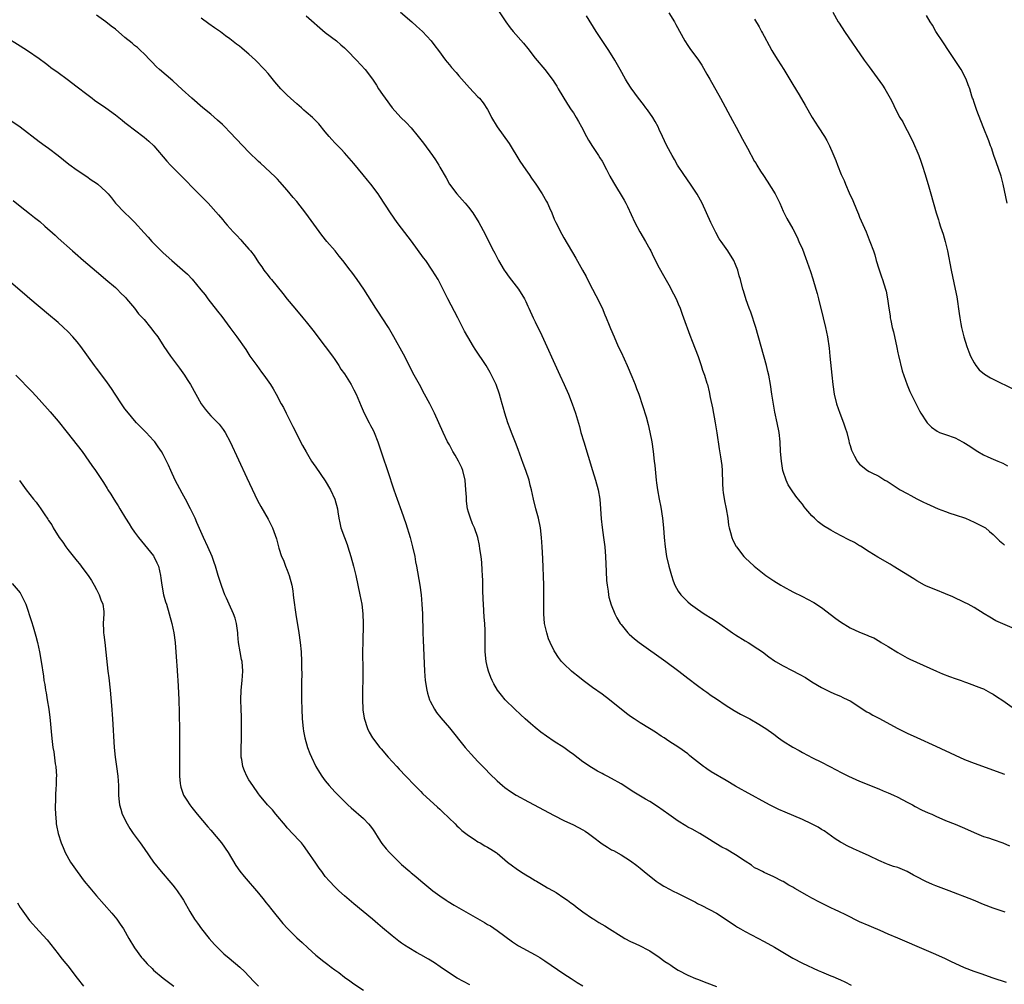
# Model space of a CAD drawing. Units: inches. Extents: x 2619000 to 2621956, y 1533000 to 1536000.
# Drawn here: x 2620589 to 2620795, y 1533733 to 1533935 of the extents above; entities that cross this region are included whole.
import ezdxf

# ---------------------------------------------------------------- set-up
doc = ezdxf.new("R2010")
doc.units = ezdxf.units.IN
doc.header["$MEASUREMENT"] = 0
doc.layers.add('LD26191533_10ft', color=52, linetype='Continuous')

msp = doc.modelspace()

# ---------------------------------------------------------------- linework, layer by layer
at = {"layer": 'LD26191533_10ft'}
for points, elevation in [([(2620795.78, 1533733.78), (2620793, 1533734.68), (2620790.45, 1533735.55), (2620789, 1533736.07), (2620787, 1533736.87), (2620784.15, 1533738.15), (2620783, 1533738.7), (2620781, 1533739.61), (2620779, 1533740.49), (2620773, 1533743.05), (2620771, 1533743.91), (2620769.33, 1533744.67), (2620767.46, 1533745.46), (2620767, 1533745.67), (2620765, 1533746.49), (2620762.09, 1533747.91), (2620760.66, 1533748.66), (2620759.88, 1533749), (2620759, 1533749.42), (2620756.59, 1533750.59), (2620755, 1533751.44), (2620754.03, 1533751.97), (2620751.43, 1533753.43), (2620751, 1533753.72), (2620750.15, 1533754.15), (2620749, 1533754.9), (2620748.77, 1533755), (2620747, 1533755.89), (2620745, 1533756.78), (2620744.65, 1533757), (2620743.56, 1533757.56), (2620743, 1533757.82), (2620742.32, 1533758.32), (2620741, 1533759.16), (2620739, 1533760.49), (2620737, 1533761.68), (2620736.14, 1533762.14), (2620734.88, 1533762.88), (2620733, 1533764.09), (2620731.48, 1533765), (2620729.89, 1533765.89), (2620729, 1533766.32), (2620728.59, 1533766.59), (2620727, 1533767.55), (2620725, 1533768.96), (2620723.82, 1533769.82), (2620722.63, 1533770.63), (2620721, 1533771.66), (2620720.15, 1533772.15), (2620717.64, 1533773.64), (2620715, 1533775.35), (2620713, 1533776.53), (2620712.05, 1533777), (2620711.36, 1533777.36), (2620711, 1533777.56), (2620710.04, 1533778.04), (2620708.78, 1533778.78), (2620707, 1533780.02), (2620705, 1533781.55), (2620704.14, 1533782.14), (2620703, 1533782.97), (2620701, 1533784.26), (2620699.35, 1533785.35), (2620698.2, 1533786.2), (2620697, 1533787.18), (2620696.01, 1533788.01), (2620694.91, 1533789), (2620693.89, 1533789.89), (2620692.7, 1533791), (2620690.71, 1533793), (2620689.93, 1533793.93), (2620689.12, 1533795), (2620688.33, 1533796.33), (2620687.97, 1533797), (2620687.67, 1533797.67), (2620687.18, 1533799), (2620687, 1533799.73), (2620686.73, 1533801), (2620686.52, 1533803), (2620686.49, 1533805), (2620686.53, 1533807), (2620686.52, 1533807.48), (2620686.44, 1533809), (2620686.31, 1533810.31), (2620686.13, 1533813), (2620686.1, 1533814.1), (2620686.03, 1533815.97), (2620685.99, 1533817.99), (2620685.94, 1533819), (2620685.86, 1533820.14), (2620685.78, 1533821.78), (2620685.64, 1533823), (2620685.41, 1533824.59), (2620685.33, 1533825.33), (2620684.98, 1533826.98), (2620684.3, 1533829), (2620683.87, 1533829.87), (2620683.43, 1533831), (2620683, 1533832.27), (2620682.81, 1533833), (2620682.6, 1533834.6), (2620682.58, 1533835.43), (2620682.49, 1533837), (2620682.31, 1533839), (2620681.83, 1533841), (2620681.59, 1533841.59), (2620680.95, 1533842.95), (2620680.23, 1533844.23), (2620679.75, 1533845), (2620679, 1533846.38), (2620678.63, 1533847), (2620677.67, 1533849), (2620676.8, 1533851), (2620675.89, 1533853), (2620674.88, 1533855), (2620673.81, 1533857), (2620672.71, 1533859), (2620671.65, 1533861), (2620669.39, 1533865.39), (2620667.37, 1533869), (2620666.21, 1533871), (2620664.95, 1533873), (2620664.16, 1533874.16), (2620663.6, 1533875), (2620661.04, 1533879), (2620659.68, 1533881), (2620658.54, 1533882.54), (2620658.22, 1533883), (2620656.7, 1533885), (2620655.93, 1533885.93), (2620655.08, 1533887), (2620653.35, 1533889), (2620652.3, 1533890.3), (2620648.92, 1533894.92), (2620647, 1533897.36), (2620646.24, 1533898.24), (2620645, 1533899.77), (2620643.49, 1533901.49), (2620643, 1533902.02), (2620642.52, 1533902.52), (2620639.41, 1533905.41), (2620639, 1533905.78), (2620637, 1533907.7), (2620635.71, 1533909), (2620633, 1533911.92), (2620631.96, 1533913), (2620631.48, 1533913.48), (2620630.43, 1533914.43), (2620629, 1533915.63), (2620627.33, 1533917), (2620625.02, 1533919), (2620623, 1533920.83), (2620621, 1533922.62), (2620618.27, 1533925), (2620617.61, 1533925.61), (2620616.65, 1533926.65), (2620616.28, 1533927), (2620615, 1533928.33), (2620614.28, 1533929), (2620613.6, 1533929.6), (2620613, 1533930.06), (2620612.51, 1533930.51), (2620611, 1533931.74), (2620609, 1533933.47), (2620608.12, 1533934.12), (2620607, 1533935.01), (2620605, 1533936.38)], 9190), ([(2620649, 1533936.27), (2620653, 1533932.78), (2620655.33, 1533931), (2620656.22, 1533930.22), (2620657, 1533929.59), (2620657.61, 1533929), (2620659.56, 1533927), (2620661.37, 1533925), (2620662.86, 1533923), (2620663.72, 1533921.72), (2620664.17, 1533921), (2620665, 1533919.81), (2620665.53, 1533919), (2620667, 1533917), (2620668.81, 1533915), (2620669.93, 1533913.93), (2620671, 1533912.8), (2620672.49, 1533911), (2620673.58, 1533909.58), (2620675.47, 1533907), (2620676.1, 1533906.1), (2620676.77, 1533905), (2620677, 1533904.58), (2620678.33, 1533902.33), (2620679.05, 1533901), (2620680.55, 1533899), (2620681.71, 1533897.71), (2620682.31, 1533897), (2620683, 1533896.17), (2620683.89, 1533895), (2620685.15, 1533893), (2620686.5, 1533890.5), (2620687.48, 1533888.52), (2620688.26, 1533887), (2620688.53, 1533886.53), (2620689.29, 1533885), (2620690.48, 1533883), (2620690.69, 1533882.69), (2620691.52, 1533881.52), (2620693, 1533879.63), (2620693.47, 1533879), (2620694.72, 1533877), (2620695, 1533876.42), (2620695.44, 1533875.44), (2620695.65, 1533875), (2620696.56, 1533873), (2620697, 1533872.13), (2620697.55, 1533871), (2620698.04, 1533870.04), (2620702.19, 1533861), (2620703.1, 1533859), (2620703.96, 1533857), (2620704.74, 1533855), (2620705.41, 1533853), (2620706.25, 1533850.25), (2620706.58, 1533849), (2620707.16, 1533847), (2620709.04, 1533841.04), (2620709.65, 1533839), (2620710.17, 1533837), (2620710.53, 1533835), (2620710.72, 1533833), (2620710.86, 1533830.86), (2620711.05, 1533829.05), (2620711.34, 1533827), (2620711.58, 1533825), (2620711.7, 1533823), (2620711.84, 1533819.84), (2620711.96, 1533817.96), (2620712.06, 1533817), (2620712.26, 1533815.74), (2620712.35, 1533815), (2620712.46, 1533814.46), (2620712.91, 1533812.91), (2620713.69, 1533811), (2620714.13, 1533810.13), (2620714.81, 1533809), (2620715, 1533808.74), (2620716.44, 1533807), (2620716.72, 1533806.72), (2620717.79, 1533805.79), (2620718.8, 1533805), (2620724.36, 1533801), (2620727.09, 1533799), (2620729, 1533797.49), (2620731, 1533795.97), (2620732.37, 1533795), (2620733, 1533794.57), (2620733.9, 1533793.9), (2620735, 1533793.18), (2620737, 1533791.81), (2620738.74, 1533790.74), (2620740.01, 1533790.01), (2620742.02, 1533789), (2620743.89, 1533787.89), (2620745, 1533787.21), (2620745.32, 1533787), (2620747, 1533785.79), (2620748.03, 1533785), (2620749, 1533784.35), (2620751, 1533783.06), (2620752.34, 1533782.34), (2620753, 1533781.97), (2620755.15, 1533780.85), (2620757, 1533779.94), (2620760.23, 1533778.23), (2620761, 1533777.81), (2620761.54, 1533777.54), (2620762.66, 1533777), (2620765, 1533775.97), (2620769, 1533774.34), (2620769.94, 1533773.94), (2620771, 1533773.5), (2620772.14, 1533773), (2620773, 1533772.6), (2620775, 1533771.57), (2620776.07, 1533771), (2620776.65, 1533770.65), (2620777.96, 1533769.96), (2620779.34, 1533769.34), (2620780.14, 1533769), (2620781, 1533768.61), (2620783, 1533767.73), (2620785, 1533766.94), (2620787, 1533766.09), (2620789, 1533765.19), (2620791, 1533764.38), (2620792.05, 1533764.05), (2620793, 1533763.72), (2620795, 1533763), (2620796.41, 1533762.41)], 9170), ([(2620668.78, 1533937), (2620671.15, 1533935), (2620672.13, 1533934.13), (2620673.37, 1533933), (2620675.21, 1533931), (2620675.99, 1533929.99), (2620676.7, 1533929), (2620678.19, 1533927), (2620678.57, 1533926.57), (2620679, 1533926.02), (2620679.46, 1533925.46), (2620680.42, 1533924.42), (2620681, 1533923.71), (2620683.19, 1533921.19), (2620685, 1533919.32), (2620685.29, 1533919), (2620686.07, 1533918.07), (2620687, 1533916.63), (2620687.58, 1533915.58), (2620687.84, 1533915), (2620689.05, 1533913), (2620691.52, 1533909.52), (2620693.79, 1533905.79), (2620695, 1533904), (2620695.73, 1533903), (2620696.24, 1533902.24), (2620697.16, 1533901), (2620698.47, 1533899), (2620699.39, 1533897.39), (2620699.57, 1533897), (2620699.99, 1533896.01), (2620700.45, 1533895), (2620701, 1533893.7), (2620701.32, 1533893), (2620702.56, 1533890.56), (2620703, 1533889.77), (2620705.53, 1533885.53), (2620706.93, 1533883), (2620707.65, 1533881.65), (2620707.96, 1533881), (2620708.99, 1533879), (2620709.69, 1533877.69), (2620711, 1533875.1), (2620711.61, 1533873.61), (2620711.9, 1533873), (2620712.52, 1533871.48), (2620712.79, 1533870.79), (2620713.52, 1533869), (2620714.41, 1533867), (2620715, 1533865.82), (2620716.29, 1533863), (2620717.27, 1533860.73), (2620717.94, 1533859), (2620718.21, 1533858.21), (2620718.69, 1533857), (2620720.26, 1533852.26), (2620720.69, 1533850.69), (2620721.05, 1533849.05), (2620721.42, 1533847), (2620721.72, 1533845), (2620721.97, 1533843), (2620722.07, 1533842.07), (2620722.26, 1533839.74), (2620722.35, 1533839), (2620722.45, 1533838.44), (2620722.61, 1533837), (2620722.98, 1533835.02), (2620723.33, 1533833.33), (2620723.71, 1533831), (2620723.92, 1533829), (2620724.04, 1533827), (2620724.21, 1533825), (2620724.54, 1533823), (2620725, 1533820.96), (2620725.54, 1533819), (2620725.89, 1533817.89), (2620726.29, 1533817), (2620727, 1533815.76), (2620727.56, 1533815), (2620729, 1533813.52), (2620729.58, 1533813), (2620731, 1533811.95), (2620732.42, 1533811), (2620734.01, 1533810.01), (2620735.22, 1533809.22), (2620738.39, 1533807), (2620739, 1533806.59), (2620741, 1533805.36), (2620741.61, 1533805), (2620743.68, 1533803.68), (2620744.66, 1533803), (2620745.98, 1533801.98), (2620747.15, 1533801.15), (2620747.38, 1533801), (2620749, 1533800.08), (2620750.86, 1533799.14), (2620752.36, 1533798.36), (2620753.63, 1533797.63), (2620755, 1533796.76), (2620757, 1533795.56), (2620759, 1533794.59), (2620760.11, 1533794.11), (2620761, 1533793.75), (2620761.5, 1533793.5), (2620762.55, 1533793), (2620763, 1533792.77), (2620766.5, 1533790.5), (2620767, 1533790.23), (2620767.77, 1533789.77), (2620769, 1533789.13), (2620773, 1533787), (2620775, 1533786.01), (2620777, 1533785.09), (2620781, 1533783.27), (2620785, 1533781.37), (2620787, 1533780.49), (2620789, 1533779.72), (2620795.38, 1533777.38)], 9160), ([(2620689.3, 1533937.3), (2620690.86, 1533935), (2620691.78, 1533933.78), (2620692.38, 1533933), (2620694.52, 1533930.52), (2620695.42, 1533929.42), (2620697, 1533927.42), (2620699.02, 1533925.02), (2620700.75, 1533922.75), (2620701, 1533922.38), (2620701.53, 1533921.53), (2620701.84, 1533921), (2620703.79, 1533917.79), (2620704.55, 1533916.55), (2620705, 1533915.91), (2620705.57, 1533915), (2620706.1, 1533914.1), (2620706.72, 1533913), (2620707.78, 1533911), (2620708.19, 1533910.19), (2620709, 1533908.92), (2620710.28, 1533907), (2620710.53, 1533906.53), (2620711, 1533905.79), (2620711.93, 1533904.07), (2620712.66, 1533902.66), (2620713.38, 1533901.38), (2620715.62, 1533897.62), (2620715.97, 1533897), (2620716.34, 1533896.34), (2620717.9, 1533893), (2620718.94, 1533891), (2620720.11, 1533889), (2620721, 1533887.39), (2620721.21, 1533887), (2620721.79, 1533885.79), (2620723, 1533883.45), (2620723.86, 1533881.86), (2620725, 1533879.94), (2620726.01, 1533878.01), (2620726.52, 1533877), (2620727, 1533875.93), (2620727.38, 1533875), (2620727.79, 1533873.79), (2620728.1, 1533873), (2620729.4, 1533869.4), (2620729.92, 1533868.08), (2620731.13, 1533864.87), (2620731.77, 1533863), (2620732.06, 1533862.06), (2620732.46, 1533861), (2620733, 1533859.34), (2620733.1, 1533859), (2620733.47, 1533857.47), (2620733.7, 1533856.3), (2620734.16, 1533854.16), (2620734.75, 1533851), (2620735.1, 1533848.9), (2620735.59, 1533845.59), (2620735.87, 1533843.87), (2620736.09, 1533842.09), (2620736.18, 1533841), (2620736.28, 1533838.28), (2620736.35, 1533837), (2620736.41, 1533836.41), (2620736.68, 1533834.68), (2620737.04, 1533832.96), (2620737.36, 1533831), (2620737.55, 1533829.55), (2620737.67, 1533829), (2620737.95, 1533828.05), (2620738.19, 1533827), (2620738.43, 1533826.43), (2620739.1, 1533825.1), (2620739.16, 1533825), (2620740.76, 1533823), (2620741, 1533822.75), (2620742.88, 1533821), (2620745.31, 1533819), (2620747, 1533817.88), (2620748.47, 1533817), (2620749, 1533816.7), (2620751, 1533815.63), (2620753, 1533814.6), (2620754.07, 1533814.07), (2620755.38, 1533813.38), (2620757, 1533812.34), (2620760.05, 1533810.05), (2620761, 1533809.29), (2620763, 1533808.05), (2620765, 1533807.13), (2620766.56, 1533806.56), (2620767, 1533806.35), (2620767.96, 1533805.96), (2620769.23, 1533805.23), (2620769.55, 1533805), (2620771, 1533804.18), (2620773, 1533802.88), (2620775, 1533801.79), (2620775.53, 1533801.53), (2620781.14, 1533799), (2620782.41, 1533798.41), (2620783.85, 1533797.85), (2620785, 1533797.42), (2620786.29, 1533797), (2620787, 1533796.72), (2620787.41, 1533796.59), (2620790.56, 1533795.44), (2620791, 1533795.25), (2620791.49, 1533795), (2620792.43, 1533794.43), (2620793, 1533794.16), (2620793.69, 1533793.69), (2620795, 1533792.85), (2620797, 1533791.46)], 9150), ([(2620797, 1533808.07), (2620795, 1533808.89), (2620793.56, 1533809.56), (2620792.27, 1533810.27), (2620791.12, 1533811), (2620789, 1533812.31), (2620787.78, 1533813), (2620787, 1533813.38), (2620784.53, 1533814.53), (2620783, 1533815.18), (2620781, 1533816), (2620779, 1533816.8), (2620778.59, 1533817), (2620777, 1533817.9), (2620776.34, 1533818.34), (2620772.04, 1533821), (2620771.39, 1533821.39), (2620768.85, 1533822.85), (2620767, 1533823.98), (2620765.17, 1533825.17), (2620765, 1533825.25), (2620763.91, 1533825.91), (2620762.58, 1533826.58), (2620759.95, 1533827.95), (2620759, 1533828.5), (2620757.46, 1533829.46), (2620756.3, 1533830.3), (2620755.53, 1533831), (2620755, 1533831.54), (2620753.71, 1533833), (2620753.4, 1533833.4), (2620753, 1533833.95), (2620752.51, 1533834.51), (2620751.63, 1533835.63), (2620750.69, 1533837), (2620750.03, 1533838.03), (2620749.62, 1533839), (2620749, 1533840.8), (2620748.94, 1533841), (2620748.6, 1533843), (2620748.45, 1533845), (2620748.34, 1533847), (2620748.11, 1533849), (2620747.74, 1533851), (2620747.26, 1533853.26), (2620746.92, 1533854.92), (2620746.58, 1533857), (2620746.29, 1533859), (2620745.94, 1533861), (2620745.78, 1533861.78), (2620745.48, 1533863), (2620743.22, 1533871), (2620742.19, 1533874.19), (2620741.87, 1533875), (2620741.23, 1533876.77), (2620740.67, 1533878.68), (2620740.55, 1533879), (2620740.03, 1533881), (2620739.77, 1533881.77), (2620739.47, 1533883), (2620739, 1533884.19), (2620738.64, 1533885), (2620737.38, 1533887), (2620735.95, 1533889), (2620735.57, 1533889.57), (2620734.85, 1533890.85), (2620733.82, 1533893), (2620732.94, 1533895), (2620732.01, 1533897), (2620731.66, 1533897.66), (2620730.94, 1533898.94), (2620729.56, 1533901), (2620728.13, 1533903), (2620726.84, 1533905), (2620726.19, 1533906.19), (2620725.68, 1533907), (2620724.61, 1533909), (2620724.08, 1533910.08), (2620723.68, 1533911), (2620723, 1533912.42), (2620722.76, 1533913), (2620722.16, 1533914.16), (2620721.65, 1533915), (2620720.57, 1533916.57), (2620720.22, 1533917), (2620719.71, 1533917.71), (2620718.66, 1533919), (2620717.1, 1533921.1), (2620716.32, 1533922.32), (2620715.92, 1533923), (2620714.83, 1533925), (2620713.7, 1533927), (2620712.43, 1533929), (2620709.81, 1533933), (2620707.72, 1533936.28)], 9140), ([(2620725, 1533936.87), (2620726.17, 1533935), (2620726.48, 1533934.48), (2620728.39, 1533931), (2620729, 1533930.04), (2620729.42, 1533929.42), (2620731.21, 1533927), (2620731.92, 1533925.92), (2620733, 1533924.05), (2620733.58, 1533923), (2620735.87, 1533919), (2620738.36, 1533914.36), (2620739.09, 1533912.91), (2620740.46, 1533910.46), (2620741.48, 1533908.52), (2620743, 1533905.78), (2620743.3, 1533905.3), (2620743.46, 1533905), (2620744.25, 1533903.75), (2620744.84, 1533902.84), (2620745.65, 1533901.65), (2620747.3, 1533899), (2620747.84, 1533897.84), (2620748.29, 1533897), (2620749, 1533895.37), (2620749.78, 1533893.78), (2620751, 1533891.62), (2620751.88, 1533889.88), (2620752.29, 1533889), (2620753, 1533887.35), (2620753.66, 1533885.66), (2620754.34, 1533883.66), (2620754.69, 1533882.69), (2620755.19, 1533881.19), (2620755.86, 1533879), (2620756.11, 1533878.11), (2620756.39, 1533877), (2620757.39, 1533873), (2620757.86, 1533871), (2620758.26, 1533869), (2620758.62, 1533866.62), (2620758.79, 1533865), (2620759.15, 1533861), (2620759.37, 1533859), (2620759.69, 1533857), (2620760.17, 1533855), (2620760.84, 1533853), (2620761.63, 1533851), (2620761.99, 1533849.99), (2620762.3, 1533849), (2620762.75, 1533847.25), (2620762.84, 1533846.84), (2620763, 1533846.25), (2620763.29, 1533845.29), (2620763.43, 1533845), (2620763.96, 1533844.04), (2620764.47, 1533843), (2620764.68, 1533842.68), (2620765, 1533842.32), (2620766.69, 1533841), (2620767, 1533840.81), (2620767.4, 1533840.6), (2620769, 1533839.8), (2620770.27, 1533839), (2620770.76, 1533838.76), (2620771, 1533838.62), (2620773.51, 1533837), (2620775, 1533836.17), (2620775.76, 1533835.76), (2620777, 1533835.06), (2620778.42, 1533834.42), (2620779, 1533834.13), (2620779.79, 1533833.79), (2620781.48, 1533833), (2620783, 1533832.4), (2620783.89, 1533832.11), (2620785, 1533831.71), (2620787.18, 1533831), (2620789, 1533830.21), (2620791, 1533829.24), (2620791.4, 1533829), (2620792.23, 1533828.23), (2620793, 1533827.61), (2620793.65, 1533827), (2620794.3, 1533826.3), (2620795, 1533825.73), (2620795.37, 1533825.37)], 9130), ([(2620759.37, 1533937), (2620760.52, 1533935), (2620760.7, 1533934.7), (2620761.84, 1533933), (2620765.98, 1533927), (2620767, 1533925.57), (2620769.77, 1533921.77), (2620770.29, 1533921), (2620771.42, 1533919), (2620771.96, 1533917.96), (2620772.41, 1533917), (2620773.45, 1533915), (2620774.04, 1533914.04), (2620774.57, 1533913), (2620775, 1533912.22), (2620776.06, 1533910.06), (2620777.4, 1533907), (2620777.84, 1533905.84), (2620778.14, 1533905), (2620778.76, 1533903), (2620779.52, 1533900.47), (2620779.95, 1533899), (2620781.04, 1533895), (2620781.52, 1533893.52), (2620781.65, 1533893), (2620781.97, 1533892.03), (2620782.5, 1533890.5), (2620782.97, 1533889), (2620783.45, 1533887), (2620784.18, 1533883), (2620785.05, 1533879), (2620785.37, 1533877.37), (2620785.9, 1533873.9), (2620786.02, 1533873), (2620786.23, 1533871.77), (2620786.37, 1533871), (2620786.85, 1533869), (2620787.48, 1533867), (2620787.89, 1533865.89), (2620788.28, 1533865), (2620789, 1533863.56), (2620789.37, 1533863), (2620790.09, 1533862.09), (2620791.18, 1533861.18), (2620792.44, 1533860.44), (2620797.81, 1533857.81)], 9110), ([(2620795.93, 1533897), (2620795.11, 1533901), (2620794.67, 1533902.67), (2620793.65, 1533905.65), (2620793.16, 1533907), (2620792.62, 1533908.62), (2620792.47, 1533909), (2620792.1, 1533910.1), (2620790.91, 1533913), (2620789.6, 1533916.4), (2620789, 1533918.12), (2620788.79, 1533918.79), (2620788.7, 1533919), (2620788.55, 1533919.45), (2620788.08, 1533921), (2620787.79, 1533921.79), (2620787.33, 1533923), (2620786.28, 1533925), (2620783.63, 1533929), (2620782.6, 1533930.6), (2620781.01, 1533933), (2620780.28, 1533934.28), (2620779.81, 1533935), (2620779, 1533936.34)], 9100), ([(2620795.52, 1533748.48), (2620793, 1533749.37), (2620791, 1533750.14), (2620788.86, 1533751), (2620783.78, 1533753), (2620781, 1533754), (2620780.28, 1533754.28), (2620778.89, 1533754.89), (2620778.72, 1533755), (2620777, 1533755.88), (2620776.27, 1533756.27), (2620775, 1533757.01), (2620773, 1533757.84), (2620772.08, 1533758.08), (2620771, 1533758.52), (2620770.62, 1533758.62), (2620769, 1533759.31), (2620767, 1533760.28), (2620765, 1533761.22), (2620763.75, 1533761.75), (2620762.4, 1533762.4), (2620761.3, 1533763), (2620761, 1533763.17), (2620759.89, 1533763.89), (2620758.33, 1533765), (2620757.54, 1533765.54), (2620757, 1533765.85), (2620756.31, 1533766.31), (2620754.93, 1533767), (2620753, 1533767.89), (2620749.42, 1533769.42), (2620748.04, 1533770.04), (2620746.7, 1533770.7), (2620746.13, 1533771), (2620741, 1533773.78), (2620740.23, 1533774.23), (2620739, 1533774.9), (2620737, 1533776.05), (2620733.91, 1533777.91), (2620733, 1533778.53), (2620732.7, 1533778.7), (2620732.3, 1533779), (2620729.75, 1533781), (2620729.34, 1533781.34), (2620729, 1533781.64), (2620727.1, 1533783), (2620725, 1533784.33), (2620724.02, 1533785), (2620723.4, 1533785.4), (2620722.2, 1533786.2), (2620720.97, 1533786.97), (2620719, 1533788.19), (2620717.76, 1533789), (2620717, 1533789.52), (2620716.15, 1533790.15), (2620715.05, 1533791), (2620713, 1533792.66), (2620712.55, 1533793), (2620711, 1533794.15), (2620709, 1533795.57), (2620707.04, 1533797.04), (2620705.95, 1533797.95), (2620705, 1533798.66), (2620704.6, 1533799), (2620703, 1533800.5), (2620702.53, 1533801), (2620701.88, 1533801.88), (2620701.13, 1533803), (2620701, 1533803.23), (2620700.12, 1533805), (2620699.79, 1533805.79), (2620699.41, 1533807), (2620698.97, 1533809), (2620698.79, 1533811), (2620698.8, 1533813), (2620698.83, 1533815), (2620698.81, 1533817), (2620698.57, 1533822.57), (2620698.44, 1533825), (2620698.31, 1533827), (2620698.09, 1533829), (2620697.67, 1533831), (2620697.12, 1533833), (2620696.61, 1533835), (2620696.19, 1533837), (2620695.95, 1533837.95), (2620695.71, 1533839), (2620695.03, 1533841.03), (2620694.47, 1533842.47), (2620693.42, 1533845.42), (2620692.87, 1533846.87), (2620692.02, 1533849), (2620691.75, 1533849.75), (2620691.26, 1533851), (2620690.62, 1533853), (2620690.27, 1533854.27), (2620690.08, 1533855), (2620689.74, 1533856.26), (2620689.51, 1533857), (2620688.78, 1533859), (2620687.85, 1533861), (2620687.56, 1533861.56), (2620687, 1533862.52), (2620686.71, 1533863), (2620684.44, 1533866.44), (2620684.09, 1533867), (2620682.9, 1533869), (2620682.21, 1533870.21), (2620680.79, 1533873), (2620678.71, 1533877), (2620677, 1533880.34), (2620676.63, 1533881), (2620675.42, 1533883), (2620674.04, 1533885), (2620673.59, 1533885.59), (2620671.05, 1533889.05), (2620669, 1533891.76), (2620668.09, 1533893), (2620666.68, 1533895), (2620664.45, 1533898.45), (2620664.07, 1533899), (2620662.55, 1533901), (2620661.84, 1533901.84), (2620660.95, 1533902.95), (2620659, 1533905.31), (2620657.54, 1533907), (2620657, 1533907.59), (2620656.3, 1533908.3), (2620655.64, 1533909), (2620655.32, 1533909.32), (2620655, 1533909.68), (2620654.35, 1533910.35), (2620653.8, 1533911), (2620653, 1533911.99), (2620651.62, 1533913.62), (2620650.65, 1533914.65), (2620650.28, 1533915), (2620649, 1533916.1), (2620648.53, 1533916.53), (2620647.99, 1533917), (2620647, 1533917.8), (2620645.68, 1533919), (2620645, 1533919.64), (2620643.67, 1533921), (2620642.43, 1533922.43), (2620641, 1533924.18), (2620640.27, 1533925), (2620639.65, 1533925.65), (2620639, 1533926.37), (2620638.67, 1533926.67), (2620638.33, 1533927), (2620637, 1533928.24), (2620636.08, 1533929), (2620635.47, 1533929.47), (2620635, 1533929.89), (2620634.36, 1533930.36), (2620633, 1533931.41), (2620632.07, 1533932.07), (2620631, 1533932.89), (2620629.75, 1533933.75), (2620628.6, 1533934.6), (2620627, 1533935.74)], 9180), ([(2620743, 1533935.57), (2620743.94, 1533933.94), (2620744.45, 1533933), (2620744.66, 1533932.66), (2620745, 1533932.01), (2620746.07, 1533930.07), (2620746.63, 1533929), (2620747, 1533928.32), (2620747.83, 1533927), (2620749.12, 1533925), (2620750.6, 1533922.6), (2620751, 1533921.89), (2620752.3, 1533919.7), (2620753.58, 1533917.58), (2620755.08, 1533915), (2620756.33, 1533913), (2620757.62, 1533911), (2620758.14, 1533910.14), (2620758.72, 1533909), (2620759.42, 1533907.42), (2620759.99, 1533905.99), (2620760.35, 1533905), (2620761.16, 1533903), (2620761.74, 1533901.74), (2620762.03, 1533901), (2620762.82, 1533899.18), (2620763.57, 1533897.57), (2620764.34, 1533895.66), (2620764.75, 1533894.75), (2620765, 1533894.1), (2620765.34, 1533893.34), (2620766.35, 1533891), (2620767, 1533889.36), (2620767.16, 1533889), (2620767.9, 1533887), (2620768.18, 1533886.18), (2620768.5, 1533885), (2620769, 1533883.27), (2620769.58, 1533881.58), (2620769.8, 1533881), (2620770.45, 1533879), (2620770.56, 1533878.56), (2620770.87, 1533877), (2620771.12, 1533875), (2620771.39, 1533873.39), (2620771.43, 1533873), (2620771.54, 1533872.46), (2620771.86, 1533871), (2620772.09, 1533870.09), (2620772.79, 1533866.79), (2620773, 1533865.69), (2620773.12, 1533865.12), (2620773.9, 1533861.9), (2620774.95, 1533858.95), (2620775.56, 1533857.56), (2620775.84, 1533857), (2620776.2, 1533856.2), (2620777, 1533854.64), (2620777.54, 1533853.54), (2620777.84, 1533853), (2620779, 1533851.21), (2620779.16, 1533851), (2620780.08, 1533850.08), (2620781.23, 1533849.23), (2620781.77, 1533849), (2620783, 1533848.54), (2620785, 1533847.83), (2620786.58, 1533847), (2620786.86, 1533846.86), (2620788.11, 1533846.11), (2620789, 1533845.48), (2620789.79, 1533845), (2620791, 1533844.3), (2620791.89, 1533843.89), (2620793, 1533843.4), (2620793.95, 1533843), (2620795, 1533842.53), (2620795.99, 1533841.99)], 9120), ([(2620585.9, 1533931.9), (2620589, 1533930), (2620590.56, 1533929), (2620593, 1533927.32), (2620594.32, 1533926.32), (2620595, 1533925.84), (2620595.47, 1533925.47), (2620597, 1533924.36), (2620598.9, 1533923), (2620601, 1533921.41), (2620603, 1533919.85), (2620604.13, 1533919), (2620604.63, 1533918.63), (2620607.01, 1533917.01), (2620609, 1533915.52), (2620610.38, 1533914.38), (2620611, 1533913.91), (2620611.5, 1533913.5), (2620613, 1533912.35), (2620615, 1533910.85), (2620616, 1533910), (2620617.05, 1533909.05), (2620619.8, 1533905.8), (2620620.53, 1533905), (2620622.5, 1533903), (2620626.51, 1533899), (2620628.41, 1533897), (2620630.58, 1533894.58), (2620631.51, 1533893.51), (2620631.93, 1533893), (2620632.44, 1533892.44), (2620633.71, 1533891), (2620634.35, 1533890.35), (2620635.31, 1533889.31), (2620635.57, 1533889), (2620637, 1533887.4), (2620637.33, 1533887), (2620638.07, 1533886.07), (2620639, 1533884.62), (2620639.68, 1533883.68), (2620640.14, 1533883), (2620641, 1533881.87), (2620641.4, 1533881.4), (2620641.7, 1533881), (2620644.1, 1533878.1), (2620645, 1533876.93), (2620646.61, 1533875), (2620648.31, 1533873), (2620649, 1533872.16), (2620650.4, 1533870.4), (2620653, 1533867), (2620654.48, 1533865), (2620655, 1533864.27), (2620655.85, 1533863), (2620656.28, 1533862.28), (2620657, 1533861.25), (2620658.41, 1533859), (2620658.61, 1533858.61), (2620659, 1533857.9), (2620659.47, 1533857), (2620659.82, 1533856.18), (2620660.49, 1533854.49), (2620661.17, 1533853), (2620662.21, 1533851), (2620662.47, 1533850.47), (2620663, 1533849.45), (2620663.22, 1533849), (2620663.99, 1533847), (2620665, 1533844.1), (2620666.06, 1533841), (2620667.35, 1533837), (2620668.06, 1533835), (2620669, 1533832.47), (2620669.91, 1533829.91), (2620670.77, 1533827), (2620671.29, 1533825), (2620671.74, 1533823), (2620671.92, 1533821.92), (2620672.11, 1533821), (2620672.78, 1533817), (2620673.08, 1533815), (2620673.26, 1533813), (2620673.34, 1533811), (2620673.42, 1533807), (2620673.48, 1533805.48), (2620673.8, 1533799), (2620673.95, 1533797), (2620674.27, 1533795), (2620674.41, 1533794.41), (2620674.86, 1533793), (2620675, 1533792.69), (2620675.9, 1533791), (2620676.34, 1533790.34), (2620677.21, 1533789.21), (2620679, 1533787.08), (2620682.33, 1533783), (2620683.56, 1533781.57), (2620685, 1533780.03), (2620686.03, 1533779), (2620686.5, 1533778.5), (2620687.49, 1533777.49), (2620689, 1533776), (2620690.12, 1533775), (2620690.61, 1533774.61), (2620691.79, 1533773.79), (2620693.02, 1533773.02), (2620695.6, 1533771.6), (2620701, 1533768.74), (2620703, 1533767.7), (2620705, 1533766.77), (2620707, 1533765.76), (2620707.48, 1533765.48), (2620708.18, 1533765), (2620709, 1533764.33), (2620711, 1533762.78), (2620712.12, 1533762.12), (2620713, 1533761.56), (2620713.39, 1533761.39), (2620715, 1533760.5), (2620717, 1533759.24), (2620718.28, 1533758.28), (2620719, 1533757.7), (2620719.83, 1533757), (2620722.36, 1533755), (2620723, 1533754.57), (2620723.97, 1533753.97), (2620725.26, 1533753.26), (2620725.78, 1533753), (2620727, 1533752.41), (2620730.57, 1533750.58), (2620731, 1533750.34), (2620731.91, 1533749.91), (2620735, 1533748.26), (2620735.8, 1533747.81), (2620739, 1533745.67), (2620739.39, 1533745.39), (2620740.03, 1533745), (2620741, 1533744.45), (2620745, 1533742.37), (2620747.15, 1533741.15), (2620751, 1533738.84), (2620753, 1533737.8), (2620756.28, 1533736.28), (2620757, 1533735.97), (2620759, 1533735.14), (2620759.39, 1533735), (2620760.53, 1533734.53), (2620761, 1533734.3), (2620761.92, 1533733.92), (2620763.21, 1533733.21)], 9200), ([(2620585, 1533915.76), (2620589.04, 1533913), (2620593, 1533909.96), (2620594.3, 1533909), (2620595, 1533908.51), (2620596.99, 1533906.99), (2620599.2, 1533905.2), (2620601, 1533903.92), (2620603, 1533902.58), (2620603.91, 1533901.91), (2620605, 1533901.21), (2620605.28, 1533901), (2620607, 1533899.48), (2620607.47, 1533899), (2620608.15, 1533898.15), (2620609.05, 1533897.05), (2620610.98, 1533895), (2620612.04, 1533894.04), (2620613.01, 1533893.01), (2620615, 1533890.82), (2620615.88, 1533889.88), (2620616.66, 1533889), (2620617, 1533888.64), (2620618.62, 1533887), (2620619, 1533886.64), (2620620.85, 1533885), (2620623.08, 1533883.08), (2620624.12, 1533882.12), (2620625.07, 1533881.07), (2620626.89, 1533878.89), (2620627.79, 1533877.79), (2620628.37, 1533877), (2620630.42, 1533874.42), (2620631.28, 1533873.28), (2620633, 1533870.94), (2620634.45, 1533869), (2620636.34, 1533866.34), (2620637.21, 1533865), (2620638.61, 1533863), (2620639.64, 1533861.64), (2620640.09, 1533861), (2620640.48, 1533860.48), (2620641.5, 1533859), (2620642.1, 1533858.1), (2620642.72, 1533857), (2620643.76, 1533855), (2620644.2, 1533854.2), (2620644.76, 1533853), (2620646.22, 1533850.22), (2620648.25, 1533846.25), (2620648.95, 1533844.95), (2620650.13, 1533843), (2620650.47, 1533842.47), (2620651, 1533841.73), (2620653, 1533838.84), (2620654.1, 1533837), (2620655.02, 1533835), (2620655.52, 1533833), (2620655.64, 1533832.36), (2620655.84, 1533831), (2620656.03, 1533830.03), (2620656.28, 1533829), (2620656.99, 1533827), (2620657.55, 1533825.55), (2620657.74, 1533825), (2620658.38, 1533823), (2620658.91, 1533821), (2620659.37, 1533819), (2620660.24, 1533815), (2620660.65, 1533813), (2620660.89, 1533811), (2620660.94, 1533809), (2620660.84, 1533805), (2620660.82, 1533803.18), (2620660.86, 1533799), (2620660.84, 1533797), (2620660.8, 1533795.2), (2620660.77, 1533794.77), (2620660.77, 1533793), (2620660.88, 1533791.12), (2620660.88, 1533790.88), (2620661.15, 1533789.15), (2620661.82, 1533787), (2620662.21, 1533786.21), (2620662.91, 1533785), (2620664.46, 1533783), (2620664.72, 1533782.72), (2620666.16, 1533781), (2620667.96, 1533779), (2620668.48, 1533778.48), (2620669.85, 1533777), (2620671.76, 1533775), (2620672.39, 1533774.39), (2620673, 1533773.76), (2620673.39, 1533773.39), (2620676.49, 1533770.49), (2620677, 1533770.09), (2620677.54, 1533769.54), (2620680.23, 1533767), (2620680.59, 1533766.59), (2620681, 1533766.24), (2620681.64, 1533765.64), (2620682.48, 1533765), (2620683, 1533764.56), (2620684.22, 1533763.78), (2620685, 1533763.25), (2620685.45, 1533763), (2620686.42, 1533762.42), (2620687, 1533762.14), (2620687.71, 1533761.71), (2620688.8, 1533761), (2620689, 1533760.86), (2620691.22, 1533759), (2620692.22, 1533758.22), (2620693, 1533757.63), (2620693.92, 1533757), (2620695, 1533756.31), (2620695.84, 1533755.84), (2620697, 1533755.14), (2620697.28, 1533755), (2620699, 1533753.98), (2620699.6, 1533753.6), (2620700.78, 1533753), (2620701.38, 1533752.62), (2620703, 1533751.53), (2620703.76, 1533751), (2620704.46, 1533750.46), (2620705, 1533750.08), (2620705.6, 1533749.6), (2620706.39, 1533749), (2620707, 1533748.56), (2620709, 1533747.19), (2620709.3, 1533747), (2620710.37, 1533746.37), (2620711.61, 1533745.61), (2620712.54, 1533745), (2620715, 1533743.45), (2620715.8, 1533743), (2620717, 1533742.39), (2620717.96, 1533741.96), (2620719, 1533741.45), (2620720.61, 1533740.61), (2620721, 1533740.38), (2620723, 1533739.07), (2620724.2, 1533738.2), (2620725, 1533737.68), (2620725.4, 1533737.4), (2620726, 1533737), (2620727, 1533736.37), (2620729, 1533735.31), (2620730.62, 1533734.62), (2620731, 1533734.44), (2620733, 1533733.72), (2620735, 1533732.95)], 9210), ([(2620587.56, 1533897.56), (2620589, 1533896.4), (2620591, 1533894.89), (2620592.05, 1533894.05), (2620593.16, 1533893.16), (2620594.23, 1533892.23), (2620596.34, 1533890.34), (2620597, 1533889.72), (2620600.01, 1533887), (2620600.55, 1533886.55), (2620602.3, 1533885), (2620605.91, 1533881.91), (2620607, 1533881.05), (2620609, 1533879.37), (2620609.39, 1533879), (2620610.16, 1533878.16), (2620611, 1533877.38), (2620611.17, 1533877.17), (2620611.33, 1533877), (2620613.02, 1533875), (2620613.87, 1533873.87), (2620614.68, 1533873), (2620615, 1533872.62), (2620616.34, 1533871), (2620616.62, 1533870.62), (2620617, 1533870.16), (2620617.86, 1533869), (2620619.16, 1533867), (2620620.53, 1533865), (2620622.44, 1533862.44), (2620623.46, 1533861), (2620624.07, 1533860.07), (2620624.73, 1533859), (2620625.84, 1533857), (2620627, 1533854.97), (2620627.84, 1533853.84), (2620628.52, 1533853), (2620629, 1533852.48), (2620630.47, 1533851), (2620630.72, 1533850.72), (2620631.6, 1533849.6), (2620631.98, 1533849), (2620633.03, 1533847), (2620636.52, 1533839.48), (2620638.77, 1533834.77), (2620639.45, 1533833.45), (2620641, 1533830.85), (2620641.92, 1533829), (2620642.74, 1533826.74), (2620643.28, 1533824.72), (2620643.83, 1533823), (2620644.21, 1533822.21), (2620644.64, 1533821), (2620645, 1533820.15), (2620645.45, 1533819), (2620645.97, 1533817), (2620646.18, 1533815.82), (2620646.28, 1533815), (2620646.34, 1533814.34), (2620646.85, 1533810.85), (2620647.46, 1533807), (2620647.74, 1533805), (2620647.93, 1533803), (2620648.01, 1533801), (2620648.01, 1533799.99), (2620648.05, 1533798.05), (2620648.02, 1533797), (2620648.03, 1533796.03), (2620648.02, 1533795), (2620648.03, 1533793), (2620648.09, 1533791), (2620648.18, 1533789), (2620648.33, 1533787), (2620648.42, 1533786.42), (2620648.68, 1533785), (2620649.29, 1533783), (2620649.75, 1533781.75), (2620650.07, 1533781), (2620651.01, 1533779), (2620651.75, 1533777.75), (2620652.24, 1533777), (2620653, 1533776), (2620653.84, 1533775), (2620655, 1533773.72), (2620657, 1533771.7), (2620657.72, 1533771), (2620658.39, 1533770.39), (2620661, 1533768.13), (2620662.06, 1533767), (2620662.49, 1533766.49), (2620663, 1533765.73), (2620663.31, 1533765.31), (2620664.08, 1533764.08), (2620664.87, 1533762.87), (2620665.77, 1533761.77), (2620666.46, 1533761), (2620667, 1533760.44), (2620669, 1533758.52), (2620670.69, 1533757), (2620671, 1533756.72), (2620671.94, 1533755.94), (2620673, 1533755.04), (2620675.53, 1533753), (2620677, 1533751.92), (2620678.32, 1533751), (2620678.73, 1533750.73), (2620679.98, 1533749.98), (2620681, 1533749.39), (2620686.35, 1533746.35), (2620687, 1533745.94), (2620687.61, 1533745.61), (2620689, 1533744.64), (2620692.26, 1533742.26), (2620693.48, 1533741.48), (2620697, 1533739.58), (2620697.95, 1533739), (2620699, 1533738.34), (2620703, 1533735.6), (2620704.57, 1533734.57), (2620705.79, 1533733.79), (2620707, 1533733.04)], 9220), ([(2620683.31, 1533733.31), (2620681.96, 1533733.96), (2620680.65, 1533734.65), (2620679, 1533735.69), (2620677.07, 1533737.07), (2620675.86, 1533737.86), (2620674.62, 1533738.62), (2620673, 1533739.57), (2620672.08, 1533740.08), (2620670.54, 1533741), (2620669.6, 1533741.6), (2620669, 1533742.04), (2620668.43, 1533742.43), (2620667.7, 1533743), (2620667, 1533743.56), (2620665, 1533745.25), (2620664.03, 1533746.03), (2620662.92, 1533747), (2620659, 1533750.23), (2620657, 1533751.94), (2620655.82, 1533753), (2620655, 1533753.79), (2620653.85, 1533755), (2620653, 1533755.98), (2620652.24, 1533757), (2620651.74, 1533757.74), (2620651, 1533758.74), (2620649.29, 1533761.29), (2620648.44, 1533762.44), (2620647.98, 1533763), (2620647.54, 1533763.54), (2620645, 1533766.2), (2620644.62, 1533766.62), (2620642.66, 1533769), (2620641.92, 1533769.92), (2620640.91, 1533771), (2620639.2, 1533773), (2620639, 1533773.27), (2620637.79, 1533775), (2620637, 1533776.25), (2620636.56, 1533777), (2620636.08, 1533778.08), (2620635.73, 1533779), (2620635.49, 1533780.51), (2620635.39, 1533781), (2620635.37, 1533781.37), (2620635.36, 1533783), (2620635.42, 1533784.58), (2620635.42, 1533785.42), (2620635.46, 1533787), (2620635.44, 1533789.44), (2620635.37, 1533791), (2620635.31, 1533793), (2620635.39, 1533795), (2620635.58, 1533797), (2620635.69, 1533799), (2620635.54, 1533801), (2620635.46, 1533801.46), (2620635.15, 1533803), (2620634.8, 1533805), (2620634.66, 1533806.66), (2620634.65, 1533807), (2620634.38, 1533809), (2620634.08, 1533810.08), (2620633.72, 1533811), (2620632.81, 1533813), (2620632.28, 1533814.28), (2620631.95, 1533815), (2620631.31, 1533816.69), (2620631, 1533817.59), (2620630.55, 1533819), (2620629.97, 1533821), (2620629.73, 1533821.73), (2620629.29, 1533823), (2620628.4, 1533825), (2620627.46, 1533827), (2620626.1, 1533830.1), (2620625.69, 1533831), (2620625, 1533832.43), (2620624.72, 1533833), (2620623.68, 1533835), (2620623, 1533836.25), (2620621.55, 1533839), (2620620.59, 1533841), (2620620.11, 1533842.11), (2620619.69, 1533843), (2620619, 1533844.35), (2620618.64, 1533845), (2620617.99, 1533845.99), (2620617.26, 1533847), (2620617, 1533847.32), (2620615.44, 1533849), (2620613.42, 1533851), (2620613, 1533851.46), (2620611.72, 1533853), (2620611, 1533853.97), (2620610.27, 1533855), (2620608.93, 1533857), (2620608.18, 1533858.18), (2620607.37, 1533859.37), (2620606.18, 1533861), (2620605, 1533862.49), (2620604.62, 1533863), (2620601.73, 1533867), (2620601, 1533867.96), (2620600.08, 1533869), (2620599, 1533870.14), (2620598.1, 1533871), (2620597, 1533872), (2620595, 1533873.73), (2620591.07, 1533877), (2620589.96, 1533877.96), (2620589, 1533878.75), (2620587, 1533880.44)], 9230), ([(2620588.13, 1533861), (2620591.53, 1533857.53), (2620593, 1533855.91), (2620595.31, 1533853.31), (2620597, 1533851.33), (2620598.89, 1533849), (2620601, 1533846.34), (2620602.01, 1533845), (2620603.45, 1533843), (2620604.06, 1533842.06), (2620604.83, 1533841), (2620606.51, 1533838.51), (2620607.28, 1533837.28), (2620607.43, 1533837), (2620608.07, 1533836.07), (2620608.67, 1533835), (2620608.81, 1533834.81), (2620609, 1533834.49), (2620609.6, 1533833.6), (2620609.91, 1533833), (2620611.08, 1533831), (2620611.87, 1533829.87), (2620612.38, 1533829), (2620613, 1533828.11), (2620613.84, 1533827), (2620617, 1533823.12), (2620617.08, 1533823), (2620617.71, 1533821.71), (2620618.02, 1533821), (2620618.46, 1533819), (2620618.49, 1533818.49), (2620618.7, 1533817), (2620619.09, 1533815), (2620619.5, 1533813.5), (2620619.68, 1533813), (2620620.29, 1533811), (2620620.84, 1533809), (2620621.27, 1533807), (2620621.54, 1533805), (2620621.79, 1533801), (2620621.86, 1533800.14), (2620621.99, 1533797.99), (2620622.08, 1533797), (2620622.15, 1533795.85), (2620622.26, 1533793), (2620622.33, 1533790.33), (2620622.4, 1533786.4), (2620622.43, 1533781), (2620622.42, 1533778.42), (2620622.42, 1533777), (2620622.58, 1533775.42), (2620622.61, 1533775), (2620622.69, 1533774.69), (2620623.2, 1533773.2), (2620623.29, 1533773), (2620623.94, 1533771.94), (2620624.58, 1533771), (2620625, 1533770.45), (2620626.16, 1533769), (2620628.35, 1533766.35), (2620629, 1533765.65), (2620631.26, 1533763), (2620632.66, 1533761), (2620634.27, 1533758.27), (2620635.08, 1533757.08), (2620635.96, 1533755.96), (2620639, 1533752.46), (2620640.19, 1533751), (2620640.54, 1533750.54), (2620641, 1533749.99), (2620641.77, 1533749), (2620644.12, 1533746.12), (2620645.06, 1533745.06), (2620647, 1533743.09), (2620648.12, 1533742.12), (2620649.33, 1533741), (2620651, 1533739.52), (2620651.61, 1533739), (2620652.41, 1533738.41), (2620653, 1533737.94), (2620653.56, 1533737.56), (2620654.25, 1533737), (2620655, 1533736.42), (2620655.83, 1533735.83), (2620657, 1533734.85), (2620658.13, 1533734.13), (2620659, 1533733.51), (2620661, 1533732.18)], 9240), ([(2620588.91, 1533838.91), (2620590.28, 1533837), (2620591.84, 1533835), (2620592.37, 1533834.37), (2620593, 1533833.5), (2620593.22, 1533833.22), (2620594.07, 1533831.93), (2620594.83, 1533830.83), (2620595, 1533830.56), (2620595.64, 1533829.64), (2620595.98, 1533829), (2620597.24, 1533827), (2620598.01, 1533826.01), (2620598.62, 1533825), (2620599, 1533824.49), (2620601, 1533822.01), (2620601.5, 1533821.5), (2620601.79, 1533821), (2620603, 1533819.38), (2620603.26, 1533819), (2620604, 1533818), (2620604.54, 1533817), (2620605, 1533816.08), (2620605.61, 1533815), (2620605.92, 1533813.92), (2620606.35, 1533813), (2620606.54, 1533811.46), (2620606.54, 1533811), (2620606.45, 1533809), (2620606.48, 1533807.52), (2620606.52, 1533807), (2620606.58, 1533806.58), (2620606.75, 1533805), (2620606.99, 1533802.99), (2620607.43, 1533799), (2620607.61, 1533797.61), (2620607.89, 1533795), (2620608.21, 1533791.79), (2620608.42, 1533789), (2620608.76, 1533783), (2620608.97, 1533781), (2620609.26, 1533779), (2620609.51, 1533777), (2620609.61, 1533775), (2620609.62, 1533773.62), (2620609.65, 1533773), (2620609.74, 1533772.26), (2620609.86, 1533771), (2620610.1, 1533770.1), (2620610.44, 1533769), (2620611.43, 1533767), (2620612.03, 1533766.03), (2620612.74, 1533765), (2620614.18, 1533763), (2620615, 1533761.81), (2620616.98, 1533759), (2620618.6, 1533757), (2620620.64, 1533754.64), (2620621, 1533754.17), (2620621.55, 1533753.55), (2620621.96, 1533753), (2620623, 1533751.45), (2620623.28, 1533751), (2620624.61, 1533748.61), (2620625.61, 1533747), (2620626.18, 1533746.18), (2620627.06, 1533745), (2620628.63, 1533743), (2620629.75, 1533741.75), (2620630.44, 1533741), (2620631.75, 1533739.75), (2620632.83, 1533738.83), (2620635.06, 1533737), (2620636.05, 1533736.05), (2620638.01, 1533734.01), (2620639.02, 1533733.02)], 9250), ([(2620587.38, 1533817.38), (2620589, 1533815.4), (2620589.27, 1533815), (2620590.22, 1533813), (2620591.42, 1533809.42), (2620591.74, 1533808.26), (2620592.34, 1533806.34), (2620592.64, 1533805), (2620593.06, 1533803.06), (2620593.43, 1533801), (2620593.91, 1533797.91), (2620594.02, 1533797), (2620594.19, 1533796.19), (2620594.33, 1533795), (2620594.48, 1533794.48), (2620594.71, 1533793), (2620595.07, 1533791), (2620595.28, 1533789.28), (2620595.35, 1533788.65), (2620595.6, 1533785.6), (2620595.75, 1533784.25), (2620595.9, 1533783), (2620596.07, 1533782.07), (2620596.4, 1533779.6), (2620596.51, 1533779), (2620596.64, 1533777), (2620596.61, 1533776.61), (2620596.57, 1533775), (2620596.5, 1533774.5), (2620596.42, 1533773), (2620596.41, 1533771.59), (2620596.35, 1533771), (2620596.34, 1533770.34), (2620596.41, 1533769), (2620596.58, 1533767.42), (2620596.6, 1533767), (2620596.65, 1533766.65), (2620597.01, 1533765.01), (2620597.63, 1533763), (2620598.02, 1533762.02), (2620598.49, 1533761), (2620599.61, 1533759), (2620600.95, 1533757), (2620602.47, 1533755), (2620603.61, 1533753.61), (2620605, 1533751.95), (2620608.26, 1533748.26), (2620609.29, 1533747), (2620610.01, 1533746.01), (2620610.66, 1533745), (2620611.79, 1533743), (2620612.99, 1533741), (2620614.48, 1533739), (2620614.72, 1533738.72), (2620615.67, 1533737.67), (2620616.67, 1533736.67), (2620617, 1533736.36), (2620619, 1533734.68), (2620621.22, 1533733)], 9260), ([(2620588.45, 1533750.45), (2620589, 1533749.5), (2620589.22, 1533749.22), (2620591, 1533746.72), (2620593, 1533744.53), (2620594.71, 1533742.71), (2620597, 1533739.8), (2620597.59, 1533739), (2620598.21, 1533738.21), (2620599, 1533737.25), (2620601, 1533734.7), (2620602.33, 1533733)], 9270)]:
    msp.add_lwpolyline(points, dxfattribs=dict(at, elevation=elevation))

doc.saveas('drawing.dxf')
